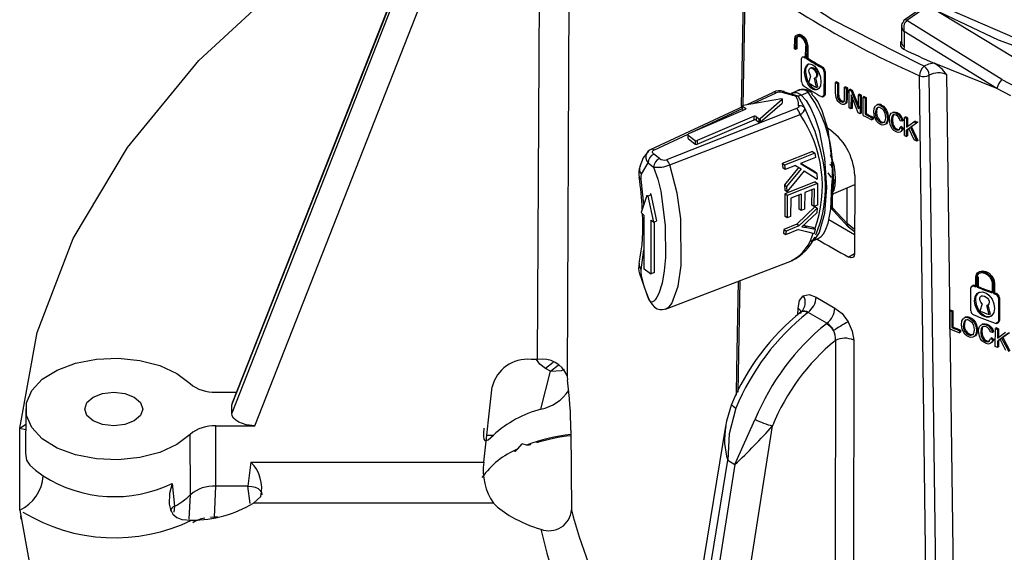
# Model space of a CAD drawing. Units: millimetres. Extents: x 5 to 619, y 2 to 447.
# Drawn here: x 201 to 214, y 249 to 256 of the extents above; entities that cross this region are included whole.
import ezdxf

# ---------------------------------------------------------------- set-up
doc = ezdxf.new("R2010")
doc.units = ezdxf.units.MM

msp = doc.modelspace()

# ---------------------------------------------------------------- linework, layer by layer
for p, q in [((203.4452, 250.6795), (207.4738, 260.8731)), ((207.4962, 260.9484), (203.4524, 250.7164)), ((207.4738, 260.8253), (203.4452, 250.5687)), ((203.7599, 250.3957), (207.6415, 260.278)), ((207.5964, 251.2967), (207.6415, 260.278)), ((208.0408, 260.0603), (207.9956, 251.0798)), ((210.3925, 256.5512), (210.3602, 254.7281)), ((210.4131, 256.5133), (210.3814, 254.7346)), ((212.8619, 256.1005), (212.5689, 255.8989)), ((212.8947, 256.0939), (212.6054, 255.8948)), ((214.3812, 255.1957), (212.8947, 256.0939)), ((212.5366, 255.8403), (212.5366, 255.5873)), ((213.8987, 255.0966), (212.6054, 255.8948)), ((213.8305, 254.9749), (212.573, 255.7459)), ((212.573, 255.7459), (212.573, 255.5428)), ((211.0845, 255.5103), (211.0851, 255.6413)), ((211.0986, 255.6328), (211.098, 255.5018)), ((211.1128, 255.6409), (211.0986, 255.6328)), ((211.1128, 255.6409), (211.1122, 255.51)), ((211.2339, 255.3843), (211.2347, 255.548)), ((211.2484, 255.5396), (211.2477, 255.3759)), ((211.2626, 255.5478), (211.2484, 255.5396)), ((211.2626, 255.5478), (211.2618, 255.3841)), ((212.5366, 255.6124), (212.5215, 255.602)), ((212.573, 255.5428), (212.5663, 255.5052)), ((211.098, 255.5018), (211.0845, 255.5103)), ((211.1122, 255.51), (211.098, 255.5018)), ((211.2275, 255.4051), (211.2134, 255.3969)), ((211.2134, 255.3969), (211.2339, 255.3843)), ((211.1777, 255.066), (211.1791, 255.3771)), ((211.2618, 255.3841), (211.2477, 255.3759)), ((211.4633, 255.2636), (211.4492, 255.2555)), ((212.8412, 255.2737), (212.7735, 255.308)), ((213.8305, 254.9749), (212.9767, 255.3175)), ((211.2335, 255.2044), (211.2193, 255.1962)), ((211.2772, 255.0481), (211.3049, 255.1441)), ((211.3685, 255.1226), (211.3954, 254.9939)), ((211.4842, 255.194), (211.4828, 254.883)), ((211.4984, 255.2022), (211.4842, 255.194)), ((211.4984, 255.2022), (211.497, 254.8911)), ((212.8775, 247.4652), (212.7804, 255.1467)), ((213.0113, 247.4736), (212.9124, 255.1529)), ((213.1469, 255.1627), (213.2491, 247.4903)), ((211.3813, 254.9857), (211.3543, 255.1145)), ((211.3813, 254.9857), (211.3954, 254.9939)), ((211.64, 254.9138), (211.6406, 255.0557)), ((211.6547, 255.0639), (211.6406, 255.0557)), ((211.6406, 255.0557), (211.6649, 255.0422)), ((211.6649, 255.0422), (211.6642, 254.9004)), ((211.679, 255.0503), (211.6649, 255.0422)), ((211.679, 255.0503), (211.6784, 254.9086)), ((211.7605, 254.8474), (211.7611, 254.9891)), ((211.7753, 254.9973), (211.7611, 254.9891)), ((211.7611, 254.9891), (211.7857, 254.9757)), ((213.8987, 255.0966), (214.0875, 254.9936)), ((210.7819, 254.9137), (210.4373, 254.7529)), ((210.5228, 254.7676), (210.8352, 254.9137)), ((211.1335, 254.8707), (210.9472, 254.9225)), ((211.1302, 254.9463), (211.036, 254.9059)), ((211.1335, 254.8707), (211.1061, 254.8639)), ((211.2238, 254.7074), (211.1335, 254.8707)), ((211.1718, 254.8802), (211.2678, 254.9214)), ((211.497, 254.8911), (211.4828, 254.883)), ((211.6466, 254.8483), (211.64, 254.9138)), ((211.6784, 254.9086), (211.6642, 254.9004)), ((211.6642, 254.9004), (211.6684, 254.8508)), ((211.6825, 254.8589), (211.6684, 254.8508)), ((211.6784, 254.9086), (211.6825, 254.8589)), ((211.7857, 254.9757), (211.785, 254.8338)), ((211.7998, 254.9839), (211.7857, 254.9757)), ((211.7998, 254.9839), (211.7992, 254.842)), ((211.8254, 254.7081), (211.8265, 254.9537)), ((211.8406, 254.9619), (211.8265, 254.9537)), ((211.8265, 254.9537), (211.8519, 254.9401)), ((211.85, 254.8884), (211.8491, 254.6954)), ((211.9479, 254.6431), (211.85, 254.8884)), ((211.866, 254.9483), (211.8519, 254.9401)), ((211.8519, 254.9401), (211.9498, 254.695)), ((211.866, 254.9483), (211.9639, 254.7031)), ((211.9498, 254.695), (211.9507, 254.8878)), ((211.9648, 254.896), (211.9507, 254.8878)), ((211.9507, 254.8878), (211.9747, 254.8752)), ((211.9747, 254.8752), (211.9736, 254.6296)), ((211.9888, 254.8834), (211.9747, 254.8752)), ((211.9888, 254.8834), (211.9877, 254.6378)), ((212.03, 254.862), (212.0159, 254.8539)), ((213.8311, 254.9746), (213.8305, 254.9749)), ((214.0208, 254.8716), (213.8311, 254.9746)), ((210.3869, 254.7294), (209.1245, 254.1404)), ((210.379, 254.7348), (210.4182, 254.7043)), ((210.379, 254.6858), (210.379, 254.7348)), ((210.9046, 254.8333), (210.3842, 254.7438)), ((210.9158, 254.8246), (210.6168, 254.5629)), ((210.6168, 254.5139), (210.9158, 254.7756)), ((210.9158, 254.8246), (210.9158, 254.7756)), ((211.6977, 254.8271), (211.6835, 254.8189)), ((211.7243, 254.8042), (211.7102, 254.796)), ((211.785, 254.8338), (211.7784, 254.7785)), ((211.7926, 254.7867), (211.7784, 254.7785)), ((211.7992, 254.842), (211.785, 254.8338)), ((211.7992, 254.842), (211.7926, 254.7867)), ((211.8639, 254.8534), (211.8632, 254.7035)), ((212.0148, 254.6083), (212.0159, 254.8539)), ((212.0159, 254.8539), (212.0411, 254.8409)), ((212.0411, 254.8409), (212.0401, 254.6242)), ((212.0552, 254.849), (212.0411, 254.8409)), ((212.0552, 254.849), (212.0543, 254.6324)), ((212.2651, 254.7479), (212.2509, 254.7397)), ((211.1104, 254.6997), (209.3432, 254.007)), ((209.3884, 253.9353), (211.1581, 254.6212)), ((210.4141, 254.6882), (209.6433, 254.3578)), ((209.6813, 254.3741), (210.3878, 254.7045)), ((210.5333, 254.5955), (209.7625, 254.2651)), ((210.379, 254.6858), (210.3895, 254.6777)), ((210.4182, 254.6908), (210.4182, 254.7043)), ((210.5333, 254.5465), (210.5333, 254.5955)), ((210.5613, 254.5931), (210.6005, 254.5626)), ((210.5613, 254.5931), (210.5613, 254.5441)), ((211.8491, 254.6954), (211.8254, 254.7081)), ((211.8632, 254.7035), (211.8491, 254.6954)), ((211.9736, 254.6296), (211.9479, 254.6431)), ((211.9877, 254.6378), (211.9736, 254.6296)), ((212.0543, 254.6324), (212.0401, 254.6242)), ((212.0401, 254.6242), (212.1345, 254.5762)), ((212.1683, 254.5886), (212.1575, 254.6555)), ((212.1839, 254.6418), (212.1981, 254.65)), ((212.2038, 254.7111), (212.218, 254.7193)), ((212.3138, 254.7077), (212.2996, 254.6995)), ((212.3091, 254.6361), (212.317, 254.5798)), ((212.3467, 254.6463), (212.3325, 254.6381)), ((212.3325, 254.6381), (212.3438, 254.5667)), ((212.3467, 254.6463), (212.358, 254.5749)), ((212.4031, 254.5879), (212.3967, 254.5437)), ((212.4173, 254.5961), (212.4031, 254.5879)), ((212.4173, 254.5961), (212.4109, 254.5519)), ((212.4297, 254.6532), (212.4155, 254.645)), ((212.4779, 254.6454), (212.4637, 254.6372)), ((212.5281, 254.603), (212.5139, 254.5948)), ((212.5917, 254.5883), (212.5775, 254.5801)), ((209.7625, 254.2161), (210.5333, 254.5465)), ((210.5613, 254.5441), (210.6005, 254.5137)), ((210.6005, 254.5626), (210.6005, 254.5137)), ((210.6168, 254.5629), (210.6168, 254.5139)), ((212.1345, 254.5762), (212.1344, 254.5472)), ((212.1485, 254.5554), (212.1344, 254.5472)), ((212.1487, 254.5844), (212.1345, 254.5762)), ((212.1487, 254.5844), (212.1485, 254.5554)), ((212.2023, 254.5624), (212.2165, 254.5706)), ((212.2497, 254.5135), (212.2638, 254.5217)), ((212.3456, 254.5139), (212.3314, 254.5057)), ((212.358, 254.5749), (212.3438, 254.5667)), ((212.3799, 254.4856), (212.3698, 254.5564)), ((212.4109, 254.5519), (212.3967, 254.5437)), ((212.3967, 254.5437), (212.4037, 254.4854)), ((212.4179, 254.4936), (212.4037, 254.4854)), ((212.4109, 254.5519), (212.4179, 254.4936)), ((212.5422, 254.5289), (212.5161, 254.5334)), ((212.5329, 254.4556), (212.5187, 254.4474)), ((212.5329, 254.4556), (212.5593, 254.4351)), ((212.5564, 254.5371), (212.5422, 254.5289)), ((212.5764, 254.3345), (212.5775, 254.5801)), ((212.5775, 254.5801), (212.6041, 254.5679)), ((212.6041, 254.5679), (212.6035, 254.4461)), ((212.6035, 254.4461), (212.7045, 254.5224)), ((212.6183, 254.5761), (212.6041, 254.5679)), ((212.6183, 254.5761), (212.6178, 254.4543)), ((212.7409, 254.5062), (212.6553, 254.4448)), ((212.7552, 254.5144), (212.6696, 254.4531)), ((212.7187, 254.5307), (212.7045, 254.5224)), ((212.7045, 254.5224), (212.7409, 254.5062)), ((212.7552, 254.5144), (212.7409, 254.5062)), ((209.1753, 254.1375), (209.6376, 254.3537)), ((209.6392, 254.3417), (209.7346, 254.2675)), ((209.6392, 254.2927), (209.6392, 254.3417)), ((212.4407, 254.4479), (212.4265, 254.4397)), ((212.4744, 254.4204), (212.4601, 254.4122)), ((212.5187, 254.4474), (212.5451, 254.4269)), ((212.5593, 254.4351), (212.5451, 254.4269)), ((212.603, 254.3223), (212.6033, 254.4074)), ((212.6172, 254.3305), (212.603, 254.3223)), ((212.6033, 254.4074), (212.6365, 254.4315)), ((212.6176, 254.4156), (212.6033, 254.4074)), ((212.6176, 254.4156), (212.6172, 254.3305)), ((212.6508, 254.4398), (212.6176, 254.4156)), ((212.708, 254.2747), (212.6365, 254.4315)), ((212.6696, 254.4531), (212.6553, 254.4448)), ((212.6553, 254.4448), (212.7436, 254.2589)), ((212.6696, 254.4531), (212.7578, 254.2671)), ((209.6392, 254.2927), (209.7346, 254.2185)), ((209.7346, 254.2675), (209.7346, 254.2185)), ((209.7625, 254.2651), (209.7625, 254.2161)), ((212.7436, 254.2589), (212.708, 254.2747)), ((212.7578, 254.2671), (212.7436, 254.2589)), ((209.2506, 254.023), (209.1749, 254.0818)), ((211.3288, 254.1197), (210.9167, 253.9559)), ((211.3288, 254.1197), (211.3592, 254.0961)), ((211.3592, 254.0961), (211.3669, 254.0361)), ((211.5685, 254.079), (211.6154, 253.9376)), ((209.0063, 253.8126), (209.0946, 253.9657)), ((209.0946, 253.9657), (209.1703, 253.9069)), ((210.9168, 253.9559), (210.9247, 253.8957)), ((210.9471, 253.9323), (210.9168, 253.9559)), ((210.9471, 253.9323), (210.9549, 253.8723)), ((211.0976, 253.929), (210.9549, 253.8723)), ((211.0976, 253.929), (211.1716, 253.882)), ((211.3669, 254.0361), (211.1626, 253.9549)), ((211.1626, 253.9549), (211.3874, 253.8174)), ((211.3576, 253.8406), (211.1675, 253.9568)), ((211.5849, 253.9215), (211.5609, 253.9405)), ((211.5849, 253.971), (211.5849, 253.8992)), ((211.6023, 253.9177), (211.5849, 253.971)), ((211.5971, 253.9276), (211.5971, 253.9575)), ((210.9549, 253.8723), (210.9247, 253.8957)), ((211.1415, 253.9053), (210.9463, 253.6667)), ((211.1716, 253.882), (210.9762, 253.6435)), ((211.2121, 253.8555), (211.3919, 253.7407)), ((211.3874, 253.8174), (211.3576, 253.8406)), ((211.3874, 253.8174), (211.3919, 253.7407)), ((211.5971, 253.5681), (211.5971, 253.8977)), ((211.615, 253.707), (211.6023, 253.9177)), ((211.9007, 253.7922), (211.8958, 252.728)), ((209.039, 253.4022), (209.0031, 253.7394)), ((210.9463, 253.6667), (210.9506, 253.5921)), ((210.9463, 253.6667), (210.9762, 253.6435)), ((211.3644, 253.7083), (210.9526, 253.5443)), ((211.3943, 253.6851), (210.9824, 253.5211)), ((211.3645, 253.7083), (211.3943, 253.6851)), ((211.3943, 253.6851), (211.3935, 253.3905)), ((211.5841, 253.5332), (211.9001, 253.6686)), ((211.6023, 253.5356), (211.615, 253.707)), ((209.0787, 253.5206), (209.0008, 253.2881)), ((209.0899, 253.5119), (209.1381, 253.5325)), ((209.2159, 253.179), (209.1381, 253.5325)), ((210.9804, 253.5689), (210.9506, 253.5921)), ((210.9526, 253.5443), (210.9514, 253.2405)), ((210.9824, 253.5211), (210.9526, 253.5443)), ((210.9762, 253.6435), (210.9804, 253.5689)), ((210.9824, 253.5211), (210.9812, 253.2174)), ((211.1728, 253.541), (211.0326, 253.4852)), ((211.1427, 253.529), (211.1412, 253.3397)), ((211.1728, 253.541), (211.171, 253.3165)), ((211.2211, 253.5602), (211.2194, 253.3357)), ((211.3473, 253.6105), (211.2211, 253.5602)), ((211.3171, 253.5985), (211.3151, 253.3943)), ((211.3473, 253.6105), (211.3449, 253.3711)), ((211.5781, 253.3979), (211.6023, 253.5356)), ((211.6154, 253.5921), (211.5849, 253.5521)), ((211.5849, 253.5335), (211.5849, 253.3538)), ((211.5971, 253.3515), (211.5971, 253.5388)), ((211.7971, 253.1396), (211.7971, 253.6245)), ((209.0899, 253.5119), (209.1677, 253.1584)), ((211.0326, 253.4852), (211.0298, 253.2367)), ((211.3449, 253.3711), (211.3151, 253.3943)), ((211.3935, 253.3905), (211.3449, 253.3711)), ((209.0306, 253.265), (209.0008, 253.2881)), ((209.0366, 253.2522), (209.0366, 252.5336)), ((211.3617, 253.3734), (211.1123, 253.1309)), ((211.171, 253.3165), (211.1412, 253.3397)), ((211.2194, 253.3357), (211.171, 253.3165)), ((211.3874, 253.2877), (211.2566, 253.163)), ((211.3617, 253.3734), (211.3915, 253.3502)), ((211.3915, 253.3502), (211.3874, 253.2877)), ((211.7971, 253.1396), (211.5971, 253.3515)), ((211.6099, 253.3129), (211.8131, 253.0976)), ((209.1387, 253.1809), (209.132, 253.178)), ((209.132, 253.178), (209.132, 252.4594)), ((209.1677, 253.1584), (209.1379, 253.1815)), ((209.1677, 253.1584), (209.2159, 253.179)), ((209.1802, 252.4801), (209.1802, 253.1637)), ((211.1123, 253.1309), (210.9378, 253.0615)), ((210.9812, 253.2174), (210.9514, 253.2405)), ((211.0298, 253.2367), (210.9812, 253.2174)), ((211.1422, 253.1076), (211.1123, 253.1309)), ((211.5475, 253.1944), (211.897, 252.9926)), ((211.8974, 253.0617), (211.7971, 253.1396)), ((210.9378, 253.0615), (210.9319, 253.012)), ((210.962, 252.9886), (210.9319, 253.012)), ((210.9378, 253.0615), (210.9677, 253.0382)), ((211.1365, 253.0581), (210.962, 252.9886)), ((210.9677, 253.0382), (210.962, 252.9886)), ((211.1422, 253.1076), (210.9677, 253.0382)), ((211.2203, 253.1088), (211.2006, 253.1126)), ((211.3306, 253.0863), (211.2203, 253.1088)), ((211.2504, 253.0854), (211.2203, 253.1087)), ((211.2504, 253.0854), (211.3609, 253.0627)), ((211.3609, 253.0627), (211.3306, 253.0862)), ((211.3609, 253.0627), (211.3509, 253.0075)), ((211.8158, 253.0953), (211.8972, 253.032)), ((211.3076, 252.895), (211.402, 252.9355)), ((209.0031, 252.5146), (209.0366, 252.7831)), ((211.8958, 252.7279), (211.8221, 252.6854)), ((209.3322, 251.981), (211.0574, 252.6402)), ((211.0566, 252.642), (211.036, 252.633)), ((209.126, 252.4559), (209.0426, 252.5208)), ((209.132, 252.4594), (209.1802, 252.4801)), ((210.3393, 252.3658), (210.3124, 250.8549)), ((213.5433, 252.2831), (213.5438, 252.414)), ((213.5582, 252.4223), (213.5438, 252.414)), ((213.5602, 252.2765), (213.5607, 252.4075)), ((213.5751, 252.4158), (213.5607, 252.4075)), ((213.5751, 252.4158), (213.5746, 252.2849)), ((213.7658, 252.3299), (213.7653, 252.199)), ((213.783, 252.3235), (213.7825, 252.1926)), ((213.7975, 252.3319), (213.783, 252.3235)), ((213.7975, 252.3319), (213.797, 252.201)), ((213.4745, 251.9575), (213.4756, 252.2685)), ((213.5323, 252.3013), (213.5179, 252.2929)), ((213.5179, 252.2929), (213.5433, 252.2831)), ((213.5602, 252.2765), (213.5746, 252.2849)), ((213.797, 252.201), (213.7825, 252.1926)), ((213.7825, 252.1926), (213.8084, 252.1831)), ((213.8229, 252.1914), (213.8084, 252.1831)), ((211.3759, 252.141), (211.6298, 251.9944)), ((213.5256, 252.0933), (213.54, 252.1016)), ((213.6312, 252.0526), (213.5972, 251.9531)), ((213.8516, 252.1263), (213.8504, 251.8154)), ((213.8661, 252.1347), (213.8516, 252.1263)), ((213.8661, 252.1347), (213.8649, 251.8237)), ((211.1301, 251.8951), (211.1309, 251.9933)), ((211.1703, 251.9223), (211.1549, 251.9244)), ((211.2665, 251.9353), (211.2592, 251.9296)), ((211.5237, 251.7868), (211.2665, 251.9353)), ((213.1905, 251.7119), (213.1914, 251.9574)), ((213.2057, 251.9657), (213.1914, 251.9574)), ((213.1914, 251.9574), (213.2192, 251.9459)), ((213.2192, 251.9459), (213.2183, 251.7294)), ((213.2335, 251.9542), (213.2192, 251.9459)), ((213.2335, 251.9542), (213.2327, 251.7376)), ((213.7254, 251.9046), (213.692, 252.0296)), ((213.7065, 252.038), (213.7398, 251.9129)), ((211.5162, 251.7812), (211.5237, 251.7868)), ((213.4126, 251.8735), (213.3787, 251.8539)), ((213.4126, 251.8339), (213.3982, 251.8256)), ((213.4643, 251.8651), (213.45, 251.8568)), ((213.5178, 251.8278), (213.5034, 251.8194)), ((213.7398, 251.9129), (213.7254, 251.9046)), ((213.8649, 251.8237), (213.8504, 251.8154)), ((213.2183, 251.7294), (213.2327, 251.7376)), ((213.3222, 251.6868), (213.3221, 251.6578)), ((213.3364, 251.6661), (213.3221, 251.6578)), ((213.3365, 251.6951), (213.3222, 251.6868)), ((213.3365, 251.6951), (213.3364, 251.6661)), ((213.3593, 251.7011), (213.3474, 251.7673)), ((213.3764, 251.7551), (213.3907, 251.7634)), ((213.3967, 251.6769), (213.4111, 251.6852)), ((213.514, 251.7566), (213.5227, 251.7008)), ((213.5541, 251.7683), (213.5397, 251.76)), ((213.5665, 251.6976), (213.5521, 251.6892)), ((213.5541, 251.7683), (213.5665, 251.6976)), ((213.5919, 251.6102), (213.5807, 251.6804)), ((213.6172, 251.7137), (213.6103, 251.6692)), ((213.6247, 251.6775), (213.6103, 251.6692)), ((213.6103, 251.6692), (213.6181, 251.6114)), ((213.6317, 251.7221), (213.6172, 251.7137)), ((213.6317, 251.7221), (213.6247, 251.6775)), ((213.6247, 251.6775), (213.6325, 251.6197)), ((213.6453, 251.7799), (213.6309, 251.7716)), ((213.6982, 251.7748), (213.6838, 251.7664)), ((213.7534, 251.7353), (213.7389, 251.727)), ((213.7701, 251.6627), (213.7414, 251.6657)), ((213.7845, 251.671), (213.7701, 251.6627)), ((213.8078, 251.4703), (213.8088, 251.7158)), ((213.8233, 251.7242), (213.8088, 251.7158)), ((213.8088, 251.7158), (213.838, 251.7051)), ((213.838, 251.7051), (213.8375, 251.5834)), ((213.8375, 251.5834), (213.9482, 251.6654)), ((213.8525, 251.7135), (213.838, 251.7051)), ((213.8525, 251.7135), (213.852, 251.5918)), ((213.9883, 251.6512), (213.8944, 251.5851)), ((214.0029, 251.6596), (213.9089, 251.5934)), ((211.6371, 251.5544), (211.6338, 246.06)), ((211.8862, 251.5573), (211.8826, 246.0631)), ((213.4488, 251.6307), (213.4632, 251.639)), ((213.5531, 251.6358), (213.5387, 251.6275)), ((213.6325, 251.6197), (213.6181, 251.6114)), ((213.6576, 251.5753), (213.6431, 251.5669)), ((213.6946, 251.5498), (213.6801, 251.5414)), ((213.7589, 251.5883), (213.7444, 251.5799)), ((213.7444, 251.5799), (213.7734, 251.561)), ((213.7589, 251.5883), (213.7879, 251.5693)), ((213.7879, 251.5693), (213.7734, 251.561)), ((213.8374, 251.5447), (213.837, 251.4596)), ((213.8374, 251.5447), (213.8738, 251.5707)), ((213.8374, 251.5447), (213.8519, 251.5531)), ((213.8519, 251.5531), (213.8515, 251.468)), ((213.8883, 251.5791), (213.8519, 251.5531)), ((213.9525, 251.418), (213.8738, 251.5707)), ((213.9089, 251.5934), (213.8944, 251.5851)), ((213.8944, 251.5851), (213.9915, 251.4042)), ((213.9089, 251.5934), (214.006, 251.4126)), ((213.837, 251.4596), (213.8078, 251.4703)), ((213.8515, 251.468), (213.837, 251.4596)), ((207.5964, 251.2967), (207.5062, 251.2967)), ((207.6416, 250.6214), (207.7706, 251.1364)), ((207.7706, 251.1364), (207.7052, 251.1741)), ((203.2262, 250.8525), (203.5062, 250.8525)), ((206.8663, 249.9028), (206.9778, 250.9228)), ((200.6474, 250.6262), (200.6442, 250.0257)), ((203.4452, 250.5687), (203.4452, 250.6795)), ((200.5662, 250.3625), (200.6463, 250.4123)), ((200.5662, 249.2526), (200.5662, 250.3625)), ((200.5662, 250.3625), (200.6459, 250.344)), ((203.2287, 249.5766), (203.2262, 250.3957)), ((203.2262, 250.3957), (203.7599, 250.3957)), ((208.049, 250.3384), (208.0568, 249.2562)), ((210.1463, 250.3894), (209.1445, 244.3087)), ((209.7936, 244.0956), (210.7844, 250.3956)), ((202.8823, 249.4612), (202.8795, 250.2799)), ((206.9062, 250.2684), (206.9952, 250.2684)), ((207.3258, 250.0824), (207.3843, 250.1499)), ((207.4438, 250.1335), (207.3843, 250.1499)), ((209.2297, 244.1713), (210.1782, 249.9281)), ((210.1782, 249.9281), (210.2743, 249.8727)), ((203.7054, 249.9028), (203.6617, 249.5766)), ((203.7054, 249.9028), (206.8663, 249.9028)), ((210.2743, 249.8727), (209.3653, 244.093)), ((202.636, 249.6141), (202.6691, 249.305)), ((203.2121, 249.157), (203.2284, 249.5766)), ((203.6617, 249.5766), (203.2287, 249.5766)), ((203.6926, 249.3442), (203.6633, 249.5766)), ((202.868, 249.128), (202.8824, 249.4613)), ((203.8372, 249.4379), (203.7391, 249.3467)), ((202.668, 249.3045), (202.657, 249.2235)), ((202.6691, 249.305), (202.668, 249.3045)), ((206.9952, 249.3467), (203.7391, 249.3467)), ((200.5774, 249.1766), (200.5805, 249.1315)), ((202.7657, 249.1243), (202.9003, 249.1156)), ((203.2121, 249.157), (203.1552, 249.1524)), ((203.2556, 249.157), (203.2121, 249.157)), ((203.2121, 249.157), (203.2121, 249.1484))]:
    msp.add_line(p, q)
at = {"flags": 128}
for points in [[(208.874, 261.4722), (208.8646, 261.3491), (208.9483, 260.592), (209.1725, 259.8446), (209.534, 259.1158), (210.0287, 258.4143), (210.6509, 257.7484), (211.3924, 257.1256), (212.2447, 256.5537), (213.1976, 256.0392), (214.2391, 255.5879)], [(200.5662, 250.3625), (200.8027, 251.662), (201.2918, 252.9373), (202.0273, 254.1723), (202.9996, 255.3516), (204.1967, 256.46), (205.6034, 257.4836)], [(212.7735, 255.308), (211.5895, 255.907), (210.7414, 256.4656)], [(228.7251, 256.1255), (228.6374, 256.072), (227.4027, 255.5022), (226.0398, 255.035), (224.5745, 254.6796), (223.0338, 254.4432), (221.4466, 254.3302), (219.8426, 254.3437), (218.2515, 254.4832), (216.7034, 254.7469), (215.2268, 255.1302), (213.8496, 255.6263), (212.9749, 256.0454)], [(212.573, 255.7459), (212.5495, 255.7799), (212.5375, 255.8166)], [(211.0851, 255.6413), (211.0912, 255.6744), (211.0988, 255.6869), (211.1092, 255.6958), (211.1289, 255.7009), (211.1455, 255.6984), (211.1668, 255.6885), (211.1852, 255.6746), (211.202, 255.6571), (211.2166, 255.6374), (211.2285, 255.6165), (211.2438, 255.5754), (211.2484, 255.5396)], [(211.0986, 255.6328), (211.1037, 255.6604), (211.1101, 255.6709), (211.1187, 255.6782), (211.1358, 255.6825), (211.1508, 255.6798), (211.1667, 255.6721), (211.182, 255.6605), (211.1965, 255.6453), (211.2085, 255.6291), (211.2186, 255.6111), (211.231, 255.577), (211.2347, 255.548)], [(211.1328, 255.6863), (211.1182, 255.6693), (211.1128, 255.6409)], [(211.1233, 255.7039), (211.1233, 255.704), (211.1498, 255.7087), (211.181, 255.6967), (211.2122, 255.6698), (211.2387, 255.6321), (211.2564, 255.5894), (211.2626, 255.5478)], [(212.5215, 255.602), (212.5229, 255.5492), (212.5378, 255.5252), (212.5663, 255.5052)], [(211.1791, 255.3771), (211.1809, 255.3891), (211.1871, 255.3984), (211.192, 255.4011), (211.1982, 255.402), (211.2054, 255.4007), (211.2134, 255.3969)], [(211.2193, 255.1962), (211.2265, 255.2493), (211.2478, 255.2882), (211.2642, 255.3006), (211.2835, 255.3059), (211.3063, 255.3036), (211.3303, 255.293), (211.3544, 255.2748), (211.3773, 255.2496), (211.3966, 255.2212), (211.4132, 255.189), (211.4345, 255.1245), (211.4413, 255.0631)], [(211.3006, 255.2513), (211.3123, 255.2591), (211.3273, 255.2598), (211.3443, 255.2528), (211.3612, 255.2395), (211.3762, 255.2208), (211.3879, 255.199), (211.3946, 255.1763), (211.396, 255.1553), (211.3916, 255.1382), (211.3823, 255.1271), (211.3685, 255.1226), (211.3685, 255.1226)], [(212.9767, 255.3175), (212.9036, 255.3012), (212.8412, 255.2737)], [(211.4413, 255.0631), (211.434, 255.0099), (211.4122, 254.9707), (211.3955, 254.9582), (211.376, 254.9528), (211.3529, 254.955), (211.3288, 254.9655), (211.3049, 254.9838), (211.2821, 255.0091), (211.2631, 255.0376), (211.2468, 255.07), (211.226, 255.1347), (211.2193, 255.1962)], [(211.2335, 255.2044), (211.2394, 255.1467), (211.2609, 255.0781), (211.2887, 255.0276), (211.3138, 254.9971), (211.343, 254.9737), (211.3619, 254.9648), (211.3803, 254.9609), (211.4002, 254.9628)], [(211.3049, 255.1441), (211.2897, 255.1683), (211.2809, 255.1922), (211.278, 255.2128), (211.2796, 255.2287), (211.2843, 255.24), (211.2938, 255.2491), (211.3092, 255.2521), (211.3191, 255.2499), (211.3301, 255.2447), (211.3497, 255.2284), (211.3653, 255.2075), (211.3757, 255.1855), (211.381, 255.1652), (211.3818, 255.1472), (211.3776, 255.1302), (211.3681, 255.1188), (211.3543, 255.1145)], [(210.7819, 254.9137), (210.792, 254.9224), (210.8048, 254.9253), (210.8195, 254.9224), (210.8352, 254.9137)], [(210.9337, 254.9324), (210.9308, 254.933), (210.92, 254.9285), (210.9087, 254.9181)], [(210.9472, 254.9225), (210.9402, 254.9308), (210.9337, 254.9324)], [(211.1718, 254.8803), (211.1527, 254.8738), (211.1335, 254.8707)], [(211.1718, 254.8802), (211.2392, 254.8082), (211.3041, 254.7017), (211.3639, 254.5652), (211.4163, 254.4033), (211.4908, 254.0269), (211.5176, 253.6316), (211.4908, 253.278), (211.4163, 253.0175), (211.3639, 252.937), (211.31, 252.8978)], [(211.6023, 253.9177), (211.5375, 254.4139), (211.4595, 254.6717), (211.4003, 254.7941), (211.3642, 254.8461), (211.324, 254.8869)], [(211.4474, 254.8625), (211.461, 254.8578), (211.4724, 254.86), (211.4801, 254.8689), (211.4828, 254.883)], [(211.497, 254.8911), (211.4943, 254.877), (211.4866, 254.8682), (211.4751, 254.866), (211.4616, 254.8707)], [(211.6825, 254.8589), (211.6883, 254.8425), (211.6977, 254.8271)], [(210.379, 254.7348), (210.3779, 254.736), (210.3772, 254.7373), (210.3771, 254.7387), (210.3776, 254.7401), (210.3786, 254.7413), (210.3801, 254.7424), (210.382, 254.7432), (210.3842, 254.7438)], [(210.9046, 254.8333), (210.9076, 254.8335), (210.9106, 254.8332), (210.9133, 254.8324), (210.9155, 254.8312), (210.9169, 254.8297), (210.9175, 254.8279), (210.9171, 254.8262), (210.9158, 254.8246)], [(211.1389, 254.7391), (211.1397, 254.7278), (211.1349, 254.717), (211.125, 254.7074), (211.1104, 254.6998)], [(211.6699, 254.8008), (211.6559, 254.8232), (211.6466, 254.8483)], [(211.6684, 254.8508), (211.6744, 254.8338), (211.6835, 254.8189)], [(211.7122, 254.7655), (211.6887, 254.7815), (211.6699, 254.8008)], [(211.6835, 254.8189), (211.6956, 254.8061), (211.7102, 254.796)], [(211.6977, 254.8271), (211.7104, 254.8137), (211.7243, 254.8042)], [(211.7102, 254.796), (211.7333, 254.7874), (211.7419, 254.7877), (211.7487, 254.7912)], [(211.7554, 254.7554), (211.7363, 254.7557), (211.7122, 254.7655)], [(211.7243, 254.8042), (211.7453, 254.7959), (211.7549, 254.7958), (211.7628, 254.7993)], [(211.7784, 254.7785), (211.7694, 254.7635), (211.7554, 254.7554)], [(211.7926, 254.7867), (211.7836, 254.7717), (211.7695, 254.7636)], [(212.1575, 254.6555), (212.1643, 254.7067), (212.1838, 254.7383)], [(212.2509, 254.7397), (212.2765, 254.7231), (212.2996, 254.6995)], [(212.2651, 254.7479), (212.2906, 254.7313), (212.3138, 254.7077)], [(210.4182, 254.7043), (210.4216, 254.7003), (210.422, 254.6958), (210.4193, 254.6915), (210.4141, 254.6882)], [(211.412, 254.2156), (211.3649, 254.3889), (211.2238, 254.7074)], [(212.2007, 254.5266), (212.1819, 254.5558), (212.1683, 254.5886)], [(212.2023, 254.5624), (212.1881, 254.6011), (212.1839, 254.6418)], [(212.2165, 254.5706), (212.2026, 254.6079), (212.1981, 254.65)], [(212.251, 254.7117), (212.2692, 254.6996), (212.2856, 254.6823)], [(212.2856, 254.6823), (212.2997, 254.6599), (212.3091, 254.6361)], [(212.2996, 254.6995), (212.3187, 254.6708), (212.3325, 254.6381)], [(212.3138, 254.7077), (212.3333, 254.6781), (212.3467, 254.6463)], [(212.3698, 254.5564), (212.3729, 254.5908), (212.3818, 254.6176)], [(212.3818, 254.6176), (212.3961, 254.636), (212.4155, 254.645)], [(212.4247, 254.6141), (212.4116, 254.6044), (212.4031, 254.5879)], [(212.4155, 254.645), (212.4385, 254.6453), (212.4636, 254.6373)], [(212.4389, 254.6223), (212.4255, 254.6122), (212.4173, 254.5961)], [(212.4631, 254.6096), (212.442, 254.6161), (212.4247, 254.6141)], [(212.4297, 254.6532), (212.4527, 254.6535), (212.4778, 254.6454)], [(212.4961, 254.5818), (212.4812, 254.598), (212.4631, 254.6096)], [(212.4637, 254.6372), (212.4911, 254.6196), (212.5139, 254.5948)], [(212.4778, 254.6454), (212.5046, 254.6284), (212.5281, 254.603)], [(212.5139, 254.5948), (212.5311, 254.5643), (212.5422, 254.5289)], [(212.5281, 254.603), (212.5461, 254.5706), (212.5564, 254.5371)], [(212.2497, 254.4856), (212.2236, 254.5027), (212.2007, 254.5266)], [(212.2971, 254.4775), (212.2742, 254.4774), (212.2497, 254.4856)], [(212.3314, 254.5057), (212.3167, 254.4867), (212.2971, 254.4775)], [(212.317, 254.5798), (212.3125, 254.5415), (212.2977, 254.5158)], [(212.3456, 254.5139), (212.3316, 254.4955), (212.3113, 254.4857)], [(212.3438, 254.5667), (212.3406, 254.5327), (212.3314, 254.5057)], [(212.358, 254.5749), (212.355, 254.5421), (212.3456, 254.5139)], [(212.4101, 254.4242), (212.3926, 254.4522), (212.3799, 254.4856)], [(212.4037, 254.4854), (212.413, 254.4607), (212.4265, 254.4397)], [(212.4179, 254.4936), (212.4266, 254.47), (212.4407, 254.4479)], [(212.5161, 254.5334), (212.5077, 254.5604), (212.4961, 254.5818)], [(209.6392, 254.3417), (209.6358, 254.3457), (209.6354, 254.3502), (209.6381, 254.3545), (209.6433, 254.3578)], [(212.4622, 254.3834), (212.4331, 254.4011), (212.4101, 254.4242)], [(212.4265, 254.4397), (212.4426, 254.4234), (212.4601, 254.4122)], [(212.4407, 254.4479), (212.4566, 254.4317), (212.4744, 254.4204)], [(212.4601, 254.4122), (212.4805, 254.4066), (212.4977, 254.4104)], [(212.5148, 254.3797), (212.4909, 254.3752), (212.4622, 254.3834)], [(212.4744, 254.4204), (212.4946, 254.4148), (212.5119, 254.4186)], [(212.4977, 254.4104), (212.5106, 254.4239), (212.5187, 254.4474)], [(212.5451, 254.4269), (212.5333, 254.397), (212.5148, 254.3797)], [(212.5593, 254.4351), (212.5487, 254.407), (212.5291, 254.3879)], [(209.103, 254.1239), (209.0302, 254.03), (208.9816, 253.9139)], [(209.1749, 254.0818), (209.1617, 254.0953), (209.1562, 254.1101), (209.1567, 254.118), (209.16, 254.1251), (209.166, 254.1314), (209.1753, 254.1376)], [(211.3592, 254.0961), (211.1532, 254.0142), (210.9471, 253.9323)], [(209.3379, 251.9855), (209.3801, 252.0103), (209.4161, 252.0552), (209.5033, 252.2919), (209.5444, 252.5722), (209.5388, 253.2057), (209.4906, 253.5546), (209.3883, 253.9353)], [(211.6023, 253.9177), (211.595, 253.9202), (211.5938, 253.9224), (211.5947, 253.9251), (211.5976, 253.9281), (211.6024, 253.9314), (211.6154, 253.9376)], [(211.6154, 253.9376), (211.6309, 253.8348), (211.633, 253.7386)], [(209.0031, 253.7394), (209.0005, 253.7795), (209.0063, 253.8126)], [(209.1703, 253.9069), (209.2273, 253.7426), (209.2665, 253.5792), (209.328, 253.1127), (209.3308, 252.6791), (209.3142, 252.4997), (209.2844, 252.3319), (209.2406, 252.1921), (209.2163, 252.1425), (209.1904, 252.1057), (209.173, 252.089), (209.1559, 252.0789), (209.1441, 252.0758), (209.1345, 252.0769), (209.133, 252.0775), (209.1327, 252.0776), (209.1326, 252.0776), (209.1326, 252.0776), (209.1326, 252.0776), (209.1325, 252.0777), (209.1323, 252.0779), (209.1283, 252.0828), (209.1117, 252.1101), (209.0488, 252.2725), (209.0063, 252.4364)], [(211.2121, 253.8555), (211.0974, 253.7114), (210.9804, 253.5689)], [(211.5849, 253.7673), (211.5404, 253.8278), (211.5402, 253.8282)], [(211.4017, 252.9362), (211.4058, 252.9372), (211.4445, 252.9643), (211.4786, 253.006), (211.5099, 253.0654), (211.5375, 253.1433), (211.5753, 253.3355), (211.5898, 253.6626)], [(211.615, 253.707), (211.6176, 253.6999), (211.6173, 253.6889), (211.609, 253.6752), (211.6007, 253.6684), (211.5898, 253.6626)], [(211.615, 253.707), (211.6129, 253.7131), (211.6138, 253.7212), (211.62, 253.7304), (211.633, 253.7386)], [(211.633, 253.7386), (211.6309, 253.6578), (211.6154, 253.5921)], [(209.0787, 253.5206), (209.0796, 253.5221), (209.0809, 253.5228), (209.0825, 253.5226), (209.0843, 253.5216), (209.0861, 253.5198), (209.0877, 253.5175), (209.089, 253.5147), (209.0899, 253.5119)], [(209.1381, 253.5325), (209.1372, 253.5354), (209.1359, 253.5381), (209.1343, 253.5405), (209.1325, 253.5423), (209.1307, 253.5433), (209.129, 253.5434), (209.1277, 253.5427), (209.1269, 253.5412)], [(211.3915, 253.3502), (211.2677, 253.2282), (211.1422, 253.1076)], [(211.5864, 253.3791), (211.5859, 253.371), (211.5971, 253.3515)], [(211.6136, 253.3118), (211.6038, 253.3224), (211.5971, 253.3515)], [(209.132, 253.178), (209.1324, 253.1808), (209.1337, 253.1824), (209.1357, 253.1827), (209.1379, 253.1815)], [(211.7971, 253.1396), (211.8035, 253.1109), (211.818, 253.0953)], [(211.1365, 253.0581), (211.2449, 253.0319), (211.3509, 253.0075)], [(211.1827, 253.097), (211.208, 253.0932), (211.2504, 253.0854)], [(211.8958, 252.728), (211.8905, 252.7005), (211.8835, 252.6894), (211.874, 252.6815), (211.8501, 252.6765), (211.8221, 252.6854)], [(208.9781, 252.462), (209.1, 252.1131), (209.1514, 252.0403), (209.1842, 252.0081), (209.2199, 251.9852), (209.2554, 251.9739), (209.2877, 251.9723), (209.3417, 251.9846)], [(209.0063, 252.4364), (209.0005, 252.4784), (209.0031, 252.5146)], [(209.132, 252.4594), (209.1315, 252.4567), (209.1302, 252.455), (209.1283, 252.4548), (209.126, 252.4559)], [(209.1742, 252.4766), (209.1765, 252.4754), (209.1784, 252.4757), (209.1797, 252.4773), (209.1802, 252.4801)], [(213.5438, 252.414), (213.5529, 252.4541), (213.564, 252.4699), (213.5793, 252.4819), (213.6119, 252.4914), (213.6353, 252.4905), (213.6633, 252.483), (213.6926, 252.4684), (213.7164, 252.451), (213.7476, 252.4182), (213.763, 252.3945), (213.7742, 252.3701), (213.783, 252.3235)], [(213.5582, 252.4223), (213.5676, 252.463), (213.5937, 252.4902), (213.6324, 252.5), (213.6778, 252.4913), (213.7232, 252.4657), (213.762, 252.4266), (213.7883, 252.3796), (213.7975, 252.3319)], [(213.5607, 252.4075), (213.5688, 252.4425), (213.5912, 252.4657), (213.6244, 252.4741), (213.6632, 252.4666), (213.7021, 252.4446), (213.7354, 252.4111), (213.7579, 252.3709), (213.7658, 252.3299)], [(210.3181, 252.3577), (210.2968, 251.1596), (210.2907, 250.8112)], [(213.5256, 252.0933), (213.5345, 252.1476), (213.561, 252.1894), (213.5813, 252.2038), (213.605, 252.2115), (213.6329, 252.2121), (213.6622, 252.2048), (213.6915, 252.1899), (213.7195, 252.1682), (213.7434, 252.1425), (213.7638, 252.1127), (213.7904, 252.0508), (213.799, 251.9898)], [(211.1309, 251.9933), (211.1493, 252.0957), (211.2024, 252.1589)], [(211.2024, 252.1589), (211.2813, 252.1758), (211.3759, 252.141)], [(213.799, 251.9898), (213.79, 251.9354), (213.763, 251.8933), (213.7424, 251.8788), (213.7185, 251.8709), (213.6904, 251.8701), (213.6611, 251.8774), (213.6319, 251.8922), (213.604, 251.9141), (213.5804, 251.9399), (213.5602, 251.9699), (213.5341, 252.0321), (213.5256, 252.0933)], [(213.54, 252.1016), (213.5483, 252.0412), (213.5746, 251.9782), (213.5948, 251.9482), (213.6184, 251.9224), (213.6463, 251.9005), (213.6755, 251.8857), (213.7049, 251.8785), (213.7329, 251.8793), (213.7568, 251.8871), (213.7609, 251.8899)], [(213.6312, 252.0526), (213.6138, 252.0726), (213.6032, 252.0926), (213.5981, 252.1145), (213.6, 252.134), (213.6082, 252.1488), (213.623, 252.1586), (213.6384, 252.1611), (213.662, 252.1565), (213.6859, 252.143), (213.7011, 252.129), (213.7159, 252.1079), (213.724, 252.087), (213.7258, 252.0667), (213.7213, 252.0499), (213.7101, 252.0366), (213.692, 252.0296)], [(211.1782, 251.9212), (211.1658, 251.961), (211.1309, 251.9933)], [(211.6298, 251.9944), (211.728, 251.9179), (211.8111, 251.8075)], [(211.8111, 251.8075), (211.8672, 251.6812), (211.8862, 251.5573)], [(213.3474, 251.7673), (213.3547, 251.8189), (213.3761, 251.8515)], [(213.45, 251.8568), (213.478, 251.8417), (213.5034, 251.8194)], [(213.45, 251.8288), (213.4701, 251.8177), (213.4881, 251.8014)], [(213.4643, 251.8651), (213.4923, 251.85), (213.5178, 251.8278)], [(213.4881, 251.8014), (213.5036, 251.7798), (213.514, 251.7566)], [(213.5034, 251.8194), (213.5244, 251.7918), (213.5397, 251.76)], [(213.5178, 251.8278), (213.5393, 251.7993), (213.5541, 251.7683)], [(213.6453, 251.7799), (213.6706, 251.7815), (213.6981, 251.7748)], [(213.3949, 251.6409), (213.3742, 251.669), (213.3593, 251.7011)], [(213.3967, 251.6769), (213.381, 251.7146), (213.3764, 251.7551)], [(213.4111, 251.6852), (213.3958, 251.7216), (213.3907, 251.7634)], [(213.5227, 251.7008), (213.5178, 251.6622), (213.5016, 251.6357)], [(213.5521, 251.6892), (213.5487, 251.6551), (213.5387, 251.6275)], [(213.5397, 251.76), (213.5491, 251.7252), (213.5521, 251.6892)], [(213.5665, 251.6976), (213.5633, 251.6646), (213.5531, 251.6358)], [(213.5807, 251.6804), (213.5841, 251.7149), (213.5939, 251.7423)], [(213.5939, 251.7423), (213.6096, 251.7614), (213.6309, 251.7716)], [(213.641, 251.7412), (213.6266, 251.7308), (213.6172, 251.7137)], [(213.6309, 251.7716), (213.6561, 251.7731), (213.6836, 251.7665)], [(213.6555, 251.7495), (213.6407, 251.7387), (213.6317, 251.7221)], [(213.6831, 251.7389), (213.66, 251.7442), (213.641, 251.7412)], [(213.7194, 251.7129), (213.703, 251.7283), (213.6831, 251.7389)], [(213.6838, 251.7664), (213.7139, 251.7504), (213.7389, 251.727)], [(213.6981, 251.7748), (213.7275, 251.7594), (213.7534, 251.7353)], [(213.7414, 251.6657), (213.7322, 251.6922), (213.7194, 251.7129)], [(213.7389, 251.727), (213.7578, 251.6974), (213.7701, 251.6627)], [(213.7534, 251.7353), (213.7732, 251.704), (213.7845, 251.671)], [(213.4488, 251.6028), (213.4202, 251.6184), (213.3949, 251.6409)], [(213.501, 251.5974), (213.4758, 251.596), (213.4488, 251.6028)], [(213.5387, 251.6275), (213.5225, 251.6078), (213.501, 251.5974)], [(213.5531, 251.6358), (213.5376, 251.6166), (213.5154, 251.6057)], [(213.6251, 251.5505), (213.6059, 251.5776), (213.5919, 251.6102)], [(213.6181, 251.6114), (213.6283, 251.5872), (213.6431, 251.5669)], [(213.6824, 251.5127), (213.6504, 251.5288), (213.6251, 251.5505)], [(213.6325, 251.6197), (213.6421, 251.5966), (213.6576, 251.5753)], [(213.6431, 251.5669), (213.6609, 251.5516), (213.6801, 251.5414)], [(213.6576, 251.5753), (213.6751, 251.56), (213.6946, 251.5498)], [(213.6801, 251.5414), (213.7025, 251.5369), (213.7213, 251.5417)], [(213.6946, 251.5498), (213.7168, 251.5453), (213.7358, 251.5501)], [(213.7213, 251.5417), (213.7356, 251.556), (213.7444, 251.5799)], [(213.7734, 251.561), (213.7605, 251.5304), (213.7402, 251.512)], [(213.7879, 251.5693), (213.7762, 251.5405), (213.7547, 251.5204)], [(213.7402, 251.512), (213.7139, 251.5061), (213.6824, 251.5127)], [(202.8795, 250.2799), (202.7002, 250.1429), (202.4678, 250.0356), (202.1968, 249.9648), (201.9038, 249.9348), (201.6071, 249.9474), (201.325, 250.002), (201.075, 250.0951), (200.8725, 250.221), (200.7302, 250.3718), (200.6567, 250.5382), (200.6567, 250.71), (200.7302, 250.8764), (200.8725, 251.0272), (201.075, 251.1531), (201.325, 251.2462), (201.6071, 251.3007), (201.9038, 251.3134), (202.1968, 251.2834), (202.4678, 251.2126), (202.7002, 251.1053), (202.8795, 250.9683)], [(207.7051, 251.1742), (207.628, 251.2315), (207.5793, 251.2967)], [(207.8085, 251.2566), (207.8077, 251.2555), (207.7052, 251.1741)], [(207.7706, 251.1364), (207.8731, 251.2178), (207.8798, 251.2265)], [(207.7706, 251.1364), (207.9208, 251.1455), (207.959, 251.1626)], [(201.5644, 250.785), (201.6922, 250.8343), (201.8431, 250.8516), (201.9939, 250.8343), (202.1218, 250.785), (202.2072, 250.7112), (202.2372, 250.6241), (202.2072, 250.537), (202.1218, 250.4632)], [(202.1218, 250.4632), (201.9939, 250.4139), (201.8431, 250.3966), (201.6922, 250.4139), (201.5644, 250.4632), (201.4789, 250.537), (201.4489, 250.6241), (201.4789, 250.7112), (201.5644, 250.785)], [(203.4527, 250.7162), (203.4516, 250.7143), (203.4452, 250.6795)], [(210.2294, 250.6896), (210.1587, 250.4586), (210.1465, 250.3881)], [(210.2879, 250.6366), (210.197, 250.2852), (210.1782, 249.9281)], [(210.2298, 250.6871), (210.2295, 250.6839), (210.2359, 250.6743), (210.2487, 250.6626), (210.2879, 250.6366)], [(203.7599, 250.3957), (203.6421, 250.4083), (203.5401, 250.4448), (203.5002, 250.4709), (203.4702, 250.5011), (203.4518, 250.5337), (203.4452, 250.5687)], [(210.2743, 249.8727), (210.403, 250.1663), (210.5498, 250.4854)], [(206.8663, 250.3627), (206.861, 250.2982), (206.8613, 250.2493), (206.8671, 250.2165), (206.8786, 250.1989), (206.8977, 250.1956), (206.9239, 250.2075), (206.9952, 250.2684)], [(207.2827, 250.0619), (207.2821, 250.0557), (207.2839, 250.0518), (207.2882, 250.0505), (207.2911, 250.0512), (207.2946, 250.053), (207.3019, 250.0582), (207.3105, 250.0659), (207.3258, 250.0824)], [(207.4998, 250.151), (207.492, 250.1379), (207.4787, 250.1315), (207.4438, 250.1335)], [(200.6445, 250.0256), (200.6442, 250.0232), (200.6594, 249.9296), (200.7045, 249.8601), (200.7795, 249.7957), (200.8857, 249.7167)], [(202.636, 249.6141), (202.5984, 249.4766), (202.5954, 249.332), (202.6139, 249.2591), (202.6469, 249.1996), (202.6991, 249.1515), (202.7657, 249.1243)], [(203.6617, 249.5766), (203.7167, 249.5748), (203.7608, 249.5646), (203.8015, 249.5455), (203.8316, 249.5206), (203.8489, 249.4924), (203.8526, 249.4612), (203.8524, 249.4606)], [(200.5662, 249.2526), (200.8027, 247.9532), (201.2918, 246.6779), (202.0273, 245.4428), (202.9996, 244.2635), (204.1966, 243.1551), (205.6034, 242.1315)]]:
    msp.add_lwpolyline(points, dxfattribs=at)
for centre, radius, start, end in [((217.5606, 266.1608), 12.0067, 233.46641, 246.53897), ((212.5963, 255.8291), 0.0601, 127.06999, 191.99198), ((212.5834, 255.88), 0.0235, 124.50103, 187.18698), ((212.7066, 255.7948), 0.1423, 135.31394, 200.1125), ((212.5847, 255.8735), 0.0298, 45.95307, 119.50533), ((212.5358, 255.6215), 0.0241, 233.91523, 305.51063), ((212.5889, 255.5929), 0.0525, 186.045, 252.4029), ((217.2152, 265.1228), 11.4143, 238.36018, 238.48125), ((218.5454, 268.0394), 13.8873, 244.49788, 246.35959), ((211.3374, 255.2213), 0.1053, 123.10716, 189.22607), ((217.3775, 265.406), 11.7549, 238.56885, 239.71315), ((217.3717, 265.3802), 11.7155, 238.56563, 239.71377), ((211.4074, 255.191), 0.0768, 2.30127, 57.09394), ((211.4216, 255.1991), 0.0768, 2.30257, 57.09066), ((212.9554, 255.141), 0.175, 130.69259, 178.14175), ((212.7599, 255.1444), 0.1527, 3.18633, 57.82717), ((212.7284, 254.8737), 0.5086, 34.63257, 60.77933), ((212.8396, 255.2941), 0.1588, 248.14324, 297.29759), ((213.0402, 254.9047), 0.2792, 67.53311, 117.23482), ((211.257, 255.0691), 0.0794, 182.22592, 235.14982), ((217.3514, 264.9721), 11.7073, 238.36953, 239.71531), ((217.3381, 265.034), 11.6813, 238.74475, 239.33979), ((217.2902, 265.127), 11.5336, 240.75065, 240.88867), ((217.4067, 265.3196), 11.7585, 241.38504, 241.52133), ((214.0875, 254.9107), 0.2649, 135.45149, 165.98644), ((210.8778, 254.7399), 0.2011, 73.59433, 113.64924), ((210.878, 254.8147), 0.1079, 73.46332, 113.36871), ((210.4239, 252.7681), 2.204, 71.96958, 77.29227), ((211.0928, 254.8028), 0.1106, 44.4248, 119.31075), ((210.885, 254.739), 0.2539, 0.04052, 29.47421), ((211.1974, 254.7906), 0.1707, 49.22046, 115.25696), ((211.1879, 254.8456), 0.1101, 43.48777, 120.17262), ((211.2873, 254.8903), 0.0368, 354.75611, 122.03458), ((209.7964, 253.8744), 1.8058, 353.26393, 35.43367), ((218.2699, 266.9176), 13.5748, 241.73048, 241.85202), ((217.5863, 265.6269), 12.1142, 242.35185, 242.48002), ((218.1085, 266.6294), 13.2446, 242.68111, 242.80382), ((211.1524, 254.646), 0.0942, 40.71461, 98.24616), ((211.6884, 254.8332), 0.0735, 325.16328, 11.1492), ((212.2184, 254.6907), 0.0589, 56.42899, 126.02471), ((212.2326, 254.6988), 0.0589, 56.44416, 126.01753), ((210.545, 254.5678), 0.0301, 57.31907, 112.92682), ((210.9894, 254.5725), 0.1755, 16.12189, 46.44579), ((211.1214, 254.7174), 0.103, 290.84373, 354.39067), ((209.748, 253.6494), 1.7125, 340.052, 34.57665), ((218.0701, 266.3286), 13.1922, 242.67671, 243.25992), ((218.0724, 266.3446), 13.1678, 242.80443, 243.26532), ((212.264, 254.6563), 0.0815, 137.69507, 190.26601), ((212.2737, 254.6658), 0.0773, 136.14668, 191.81305), ((212.2278, 254.6741), 0.0441, 58.33681, 122.96698), ((218.7317, 267.9506), 14.7054, 245.32124, 245.43525), ((210.545, 254.5188), 0.0301, 57.31907, 112.92682), ((210.6085, 254.5747), 0.0145, 236.50264, 305.34008), ((210.6085, 254.5257), 0.0145, 236.50264, 305.34008), ((212.301, 254.6105), 0.1098, 205.99628, 242.11212), ((212.3153, 254.6188), 0.1099, 206.02561, 242.09273), ((212.2721, 254.5479), 0.0411, 236.86374, 308.58925), ((212.2863, 254.5562), 0.0412, 236.95832, 308.50129), ((218.5788, 267.6184), 14.3398, 245.87933, 246.039), ((211.0893, 253.7539), 0.8123, 2.70791, 57.06409), ((218.5859, 267.4063), 14.387, 245.31027, 245.42679), ((209.7508, 254.2929), 0.0301, 237.33001, 292.91872), ((209.7508, 254.2439), 0.0301, 237.33001, 292.91872), ((209.7281, 253.6531), 1.7753, 337.90929, 18.46977), ((209.175, 254.0418), 0.1107, 149.95624, 223.41415), ((209.15, 254.0682), 0.0766, 109.43924, 157.69999), ((209.2314, 253.9569), 0.1371, 114.35097, 176.30194), ((209.1483, 254.1111), 0.0378, 44.40246, 129.01617), ((209.3071, 253.8981), 0.1371, 114.35104, 176.30186), ((209.2244, 254.3428), 0.4392, 262.92756, 291.91846), ((209.312, 254.1028), 0.1007, 232.45651, 288.05527), ((209.2253, 253.8826), 0.1714, 17.92302, 46.54924), ((209.1923, 253.8264), 0.2246, 156.0812, 194.53621), ((209.0701, 253.8805), 0.0932, 159.36043, 226.76526), ((206.1938, 253.2716), 2.8232, 1.27434, 10.17777), ((209.0164, 253.7819), 0.0446, 194.57141, 252.53347), ((211.6299, 253.559), 0.0362, 113.57218, 220.29808), ((206.6856, 253.0981), 2.3401, 347.80104, 4.30979), ((209.0188, 253.2517), 0.0178, 1.59593, 48.34485), ((211.6639, 253.3708), 0.0785, 173.97244, 229.60786), ((209.8055, 254.7136), 2.1237, 310.42878, 313.10105), ((210.7662, 253.151), 0.586, 299.7069, 346.18867), ((210.7523, 253.2362), 0.6678, 295.64464, 335.61191), ((217.6196, 263.4514), 12.2278, 239.36731, 241.69742), ((209.222, 252.5354), 0.2555, 165.09507, 197.94837), ((209.0725, 252.5853), 0.0991, 169.8188, 225.49942), ((209.0098, 252.4702), 0.034, 203.08948, 264.03886), ((209.0544, 252.5341), 0.0178, 181.60773, 228.33885), ((213.5039, 252.2685), 0.0282, 60.03316, 179.97356), ((213.518, 252.2773), 0.0279, 59.02842, 180.9783), ((219.2065, 266.8699), 15.6346, 248.72038, 248.82008), ((213.6421, 252.117), 0.1032, 118.4551, 188.58165), ((219.1669, 266.7892), 15.558, 248.87704, 249.68442), ((219.1702, 266.7786), 15.5363, 248.89005, 249.69872), ((219.4059, 267.4176), 16.2175, 249.76609, 249.86365), ((213.7867, 252.1218), 0.0651, 4.03634, 70.46956), ((213.8009, 252.1299), 0.0653, 4.19417, 70.33599), ((211.0602, 252.0668), 0.1694, 312.74914, 32.93741), ((211.0986, 252.1565), 0.2778, 307.19641, 356.79196), ((213.1342, 249.4821), 3.1454, 128.58771, 157.46759), ((213.2892, 249.3934), 3.2486, 128.67384, 157.49922), ((211.2154, 251.8689), 0.0838, 52.38097, 118.70428), ((211.2053, 251.8579), 0.0897, 53.0764, 109.63717), ((211.3453, 252.0089), 0.2849, 308.77094, 357.08893), ((218.8494, 265.5107), 14.6738, 247.38036, 247.4977), ((213.5412, 251.9623), 0.0669, 184.0823, 248.2639), ((219.1653, 266.4789), 15.5564, 249.02708, 249.53174), ((213.531, 249.2703), 3.2193, 128.74403, 157.8243), ((211.3485, 251.5084), 0.3202, 34.55511, 58.40838), ((211.4231, 251.606), 0.2069, 23.98208, 60.924), ((216.2718, 244.0241), 8.971, 119.81757, 121.29252), ((213.4558, 251.7691), 0.0807, 135.604, 189.99994), ((213.4173, 251.7944), 0.0704, 62.38501, 125.78928), ((213.4663, 251.7786), 0.0771, 134.21214, 191.38537), ((213.4317, 251.8026), 0.0705, 62.41961, 125.76908), ((213.427, 251.7813), 0.0528, 64.13783, 122.99454), ((219.166, 266.3965), 15.5583, 248.70785, 249.85161), ((213.8212, 251.8157), 0.0292, 240.71678, 359.29202), ((213.8358, 251.8238), 0.0291, 240.24265, 359.76614), ((211.4038, 251.5818), 0.2348, 353.30456, 27.45506), ((218.909, 265.4289), 14.8613, 247.36922, 247.91776), ((218.9257, 265.4984), 14.9051, 247.48572, 247.91715), ((218.9315, 265.4939), 14.89, 247.49701, 247.92895), ((213.4901, 251.7297), 0.1073, 209.49663, 247.35544), ((213.5046, 251.7381), 0.1074, 209.54151, 247.33526), ((219.1066, 266.1377), 15.3513, 249.8694, 249.98553), ((213.4937, 249.2952), 2.9242, 129.41353, 157.89494), ((211.7645, 251.3044), 0.2806, 64.30555, 117.01728), ((213.4713, 251.6745), 0.0492, 242.81516, 308.06223), ((213.4857, 251.6829), 0.0493, 242.89528, 307.99685), ((207.456, 250.8072), 0.492, 84.15044, 166.40733), ((207.6576, 250.9334), 0.3684, 23.41998, 99.56714), ((212.2185, 251.5267), 4.2465, 186.04105, 186.85302), ((201.6483, 250.2428), 6.4014, 0.85519, 6.9737), ((203.2006, 251.353), 0.5011, 230.14551, 272.92559), ((207.517, 251.2122), 0.6037, 281.90756, 326.03515), ((208.0347, 249.1335), 1.539, 104.79995, 132.48873), ((210.9587, 251.2021), 0.8251, 240.2963, 257.80678), ((203.2006, 249.8952), 0.5011, 87.07393, 129.85483), ((211.0076, 250.2058), 0.8746, 167.96129, 198.50829), ((205.0765, 255.4537), 7.6266, 312.96394, 318.45432), ((208.3028, 247.9004), 2.3926, 96.17827, 111.0408), ((208.2536, 248.0784), 2.1917, 95.3419, 107.85565), ((207.7681, 249.0317), 1.14, 112.82926, 144.45428), ((203.3555, 249.5525), 0.4952, 346.61915, 45.03), ((207.6282, 249.7865), 0.7707, 171.32043, 214.79391), ((200.3355, 249.7535), 0.5514, 294.72508, 356.17097), ((201.853, 251.2369), 1.8019, 237.5338, 295.75732), ((203.198, 249.0913), 0.4863, 86.41592, 130.45785), ((202.2272, 250.1322), 0.9377, 298.11285, 314.31443), ((202.6893, 249.2294), 0.078, 105.86693, 172.17058), ((202.895, 250.7722), 1.6566, 270.18238, 300.63001), ((207.8422, 250.2195), 1.2162, 225.86091, 240.49391), ((207.7529, 249.2772), 0.3046, 248.57595, 356.05075), ((213.5383, 250.5972), 5.6431, 193.74596, 224.69253), ((201.8562, 251.2785), 2.4017, 238.74648, 295.76804), ((203.1169, 248.7972), 0.3462, 96.52969, 125.16844), ((208.1514, 250.7648), 1.843, 240.47535, 253.94102), ((213.0026, 250.1176), 5.4775, 191.84036, 229.13807)]:
    msp.add_arc(centre, radius, start, end)

doc.saveas('drawing.dxf')
